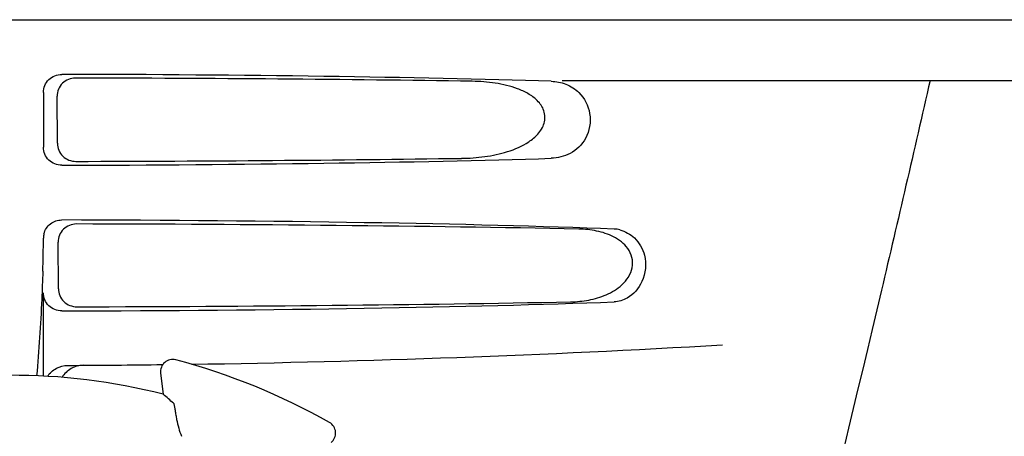
# Model space of a CAD drawing. Units: millimetres. Extents: x 9578 to 13341, y 885 to 6093.
# Drawn here: x 10588 to 10669, y 4887 to 4921 of the extents above; entities that cross this region are included whole.
import ezdxf

# ---------------------------------------------------------------- set-up
doc = ezdxf.new("R2010")
doc.units = ezdxf.units.MM

msp = doc.modelspace()

# ---------------------------------------------------------------- linework, layer by layer
for p, q in [((10490.959, 4921.046), (10683.659, 4921.046)), ((10632.512, 4916.046), (10675.833, 4916.046)), ((10589.814, 4915.05), (10589.814, 4910.542)), ((10590.961, 4910.86), (10590.934, 4914.739)), ((10591.043, 4898.882), (10591.016, 4902.717)), ((10589.814, 4891.68), (10589.814, 4898.542)), ((10599.464, 4891.928), (10599.672, 4890.183))]:
    msp.add_line(p, q)
for centre, radius, start, end in [((10636.693, 4901.458), 2.338, 75.86628, 87.86439), ((10495.12, 4903.357), 94.695, 358.15857, 359.81433), ((10591.322, 4903.044), 1.509, 166.26944, 179.77571), ((10587.309, 5892.553), 1000, 270.840444, 273.34795), ((10587.309, 5892.553), 1000, 270.25926, 270.706906), ((10600.456, 4892.046), 1, 75.25819, 186.8238), ((10587.309, 4842.046), 52.7, 60.37688, 75.26752), ((10587.309, 4842.046), 49.7, 75.59572, 105.04868), ((10612.864, 4886.989), 1, 308.82047, 60.38626)]:
    msp.add_arc(centre, radius, start, end)
for centre, major_axis, ratio, start_param, end_param in [((10587.309, 4914.287), (66.417, 0), 0.034012, 0.840632, 1.510233), ((10587.309, 4913.037), (94.159, 0), 0.034012, 1.157768, 1.516298), ((10587.309, 4911.305), (66.417, 0), 0.034012, -1.510233, -0.840632), ((10587.309, 4912.567), (94.133, 0), 0.034012, -1.515783, -1.167889), ((10587.309, 4902.287), (66.417, 0), 0.034012, 0.730475, 1.510233), ((10587.309, 4901.037), (93.495, 0), 0.034012, 1.049407, 1.515029), ((10587.309, 4899.305), (66.417, 0), 0.034012, -1.510233, -0.730475), ((10587.309, 4900.567), (93.469, 0), 0.034012, -1.514513, -1.057502), ((10516.254, 4833.545), (107.904, 12.909), 0.752576, 0.589762, 0.60221)]:
    msp.add_ellipse(centre, major_axis=major_axis, ratio=ratio, start_param=start_param, end_param=end_param)
for points, knots in [([(10589.814, 4915.05), (10589.814, 4915.433), (10590.143, 4916.233), (10590.945, 4916.542), (10591.329, 4916.542)], [0, 0, 0, 0, 0.499957, 1, 1, 1, 1]), ([(10592.438, 4916.234), (10592.054, 4916.235), (10591.253, 4915.924), (10590.932, 4915.122), (10590.934, 4914.739)], [0, 0, 0, 0, 0.500324, 1, 1, 1, 1]), ([(10624.218, 4909.622), (10624.859, 4909.631), (10626.14, 4909.72), (10628.026, 4910.114), (10629.532, 4910.755), (10630.556, 4911.592), (10631.123, 4912.479), (10631.104, 4913.568), (10630.505, 4914.411), (10629.716, 4914.98), (10628.559, 4915.508), (10627.005, 4915.869), (10625.739, 4915.96), (10625.102, 4915.97)], [0, 0, 0, 0, 0.123967, 0.24751, 0.371817, 0.435596, 0.501519, 0.568171, 0.632219, 0.694003, 0.755045, 0.876927, 1, 1, 1, 1]), ([(10631.608, 4915.97), (10632.018, 4915.957), (10632.858, 4915.801), (10633.588, 4915.336), (10633.892, 4915.036)], [0, 0, 0, 0, 0.489037, 1, 1, 1, 1]), ([(10662.788, 4916.046), (10661.479, 4910.279), (10656.123, 4887.145), (10650.403, 4864.097), (10645.977, 4846.823)], [0, 0, 0, 0, 0.249043, 1, 1, 1, 1]), ([(10633.892, 4915.036), (10634.352, 4914.581), (10635.002, 4913.294), (10634.658, 4911.25), (10633.285, 4909.907), (10632.145, 4909.638), (10631.608, 4909.622)], [0, 0, 0, 0, 0.262509, 0.543758, 0.782123, 1, 1, 1, 1]), ([(10591.329, 4909.05), (10590.945, 4909.049), (10590.143, 4909.359), (10589.814, 4910.158), (10589.814, 4910.542)], [0, 0, 0, 0, 0.500043, 1, 1, 1, 1]), ([(10590.961, 4910.86), (10590.963, 4910.476), (10591.298, 4909.679), (10592.1, 4909.369), (10592.485, 4909.37)], [0, 0, 0, 0, 0.499674, 1, 1, 1, 1]), ([(10589.857, 4903.402), (10589.935, 4903.721), (10590.323, 4904.322), (10591, 4904.542), (10591.329, 4904.542)], [0, 0, 0, 0, 0.500017, 1, 1, 1, 1]), ([(10592.52, 4904.212), (10592.137, 4904.212), (10591.335, 4903.901), (10591.014, 4903.099), (10591.016, 4902.717)], [0, 0, 0, 0, 0.500292, 1, 1, 1, 1]), ([(10633.207, 4897.798), (10633.704, 4897.807), (10634.703, 4897.904), (10636.164, 4898.332), (10637.522, 4899.127), (10638.337, 4900.321), (10638.317, 4901.461), (10637.839, 4902.437), (10636.783, 4903.228), (10635.356, 4903.685), (10634.37, 4903.784), (10633.877, 4903.794)], [0, 0, 0, 0, 0.121497, 0.243488, 0.368503, 0.501319, 0.570855, 0.637091, 0.759868, 0.879648, 1, 1, 1, 1]), ([(10637.265, 4903.725), (10637.704, 4903.613), (10638.614, 4903.093), (10639.146, 4902.176), (10639.285, 4901.647)], [0, 0, 0, 0, 0.452754, 1, 1, 1, 1]), ([(10639.285, 4901.647), (10639.471, 4900.939), (10639.317, 4899.485), (10638.381, 4898.415), (10637.859, 4898.11)], [0, 0, 0, 0, 0.547849, 1, 1, 1, 1]), ([(10589.765, 4900.314), (10589.741, 4899.548), (10589.629, 4896.675), (10589.447, 4893.803), (10589.253, 4891.702)], [0, 0, 0, 0, 0.266257, 1, 1, 1, 1]), ([(10591.043, 4898.882), (10591.045, 4898.498), (10591.38, 4897.701), (10592.182, 4897.392), (10592.567, 4897.393)], [0, 0, 0, 0, 0.49968, 1, 1, 1, 1]), ([(10591.329, 4897.05), (10590.945, 4897.049), (10590.143, 4897.359), (10589.814, 4898.158), (10589.814, 4898.542)], [0, 0, 0, 0, 0.500113, 1, 1, 1, 1]), ([(10590.151, 4891.667), (10590.333, 4891.939), (10590.841, 4892.399), (10591.506, 4892.562), (10591.834, 4892.564)], [0, 0, 0, 0, 0.500057, 1, 1, 1, 1]), ([(10593.117, 4892.57), (10592.766, 4892.568), (10592.058, 4892.381), (10591.533, 4891.875), (10591.348, 4891.581)], [0, 0, 0, 0, 0.503143, 1, 1, 1, 1]), ([(10600.526, 4889.437), (10600.533, 4889.431), (10600.541, 4889.404), (10600.557, 4889.353), (10600.574, 4889.271), (10600.596, 4889.163), (10600.621, 4889.027), (10600.661, 4888.791), (10600.692, 4888.602), (10600.713, 4888.466)], [0, 0, 0, 0, 0.026576, 0.081508, 0.165134, 0.277245, 0.417404, 0.585113, 1, 1, 1, 1]), ([(10600.713, 4888.466), (10600.731, 4888.345), (10600.836, 4887.751), (10601.003, 4887.167), (10601.177, 4886.718)], [0, 0, 0, 0, 0.203055, 1, 1, 1, 1])]:
    msp.add_open_spline(points, degree=3, knots=knots)
msp.add_open_spline([(10637.859, 4898.11), (10637.536, 4897.921), (10637.154, 4897.812), (10636.78, 4897.798)], degree=3)

doc.saveas('drawing.dxf')
